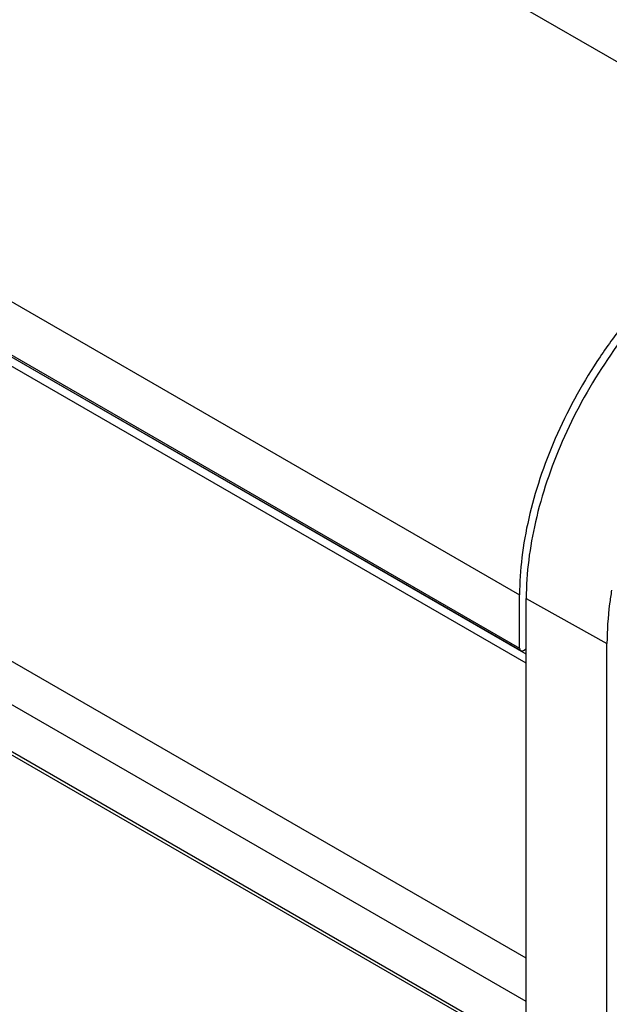
# Model space of a CAD drawing. Units: inches. Extents: x 0.4 to 16.6, y 0.6 to 10.4.
# Drawn here: x 15.8 to 16.1, y 8.2 to 8.7 of the extents above; entities that cross this region are included whole.
import ezdxf

# ---------------------------------------------------------------- set-up
doc = ezdxf.new("R2010")
doc.units = ezdxf.units.IN
doc.header["$LTSCALE"] = 0.935
doc.header["$MEASUREMENT"] = 0
doc.layers.get('0').update_dxf_attribs({"linetype": 'CONTINUOUS'})
doc.layers.add('AXIS', color=7, linetype='CONTINUOUS')

msp = doc.modelspace()

# ---------------------------------------------------------------- linework, layer by layer
at = {"color": 7, "linetype": 'CONTINUOUS'}
for p, q in [((16.02406, 8.33602), (13.54639, 9.76647)), ((16.02406, 8.13305), (13.54639, 9.5635)), ((16.02406, 8.13138), (13.54741, 9.56124)), ((14.03357, 9.5193), (16.02058, 8.37213)), ((14.03357, 9.49117), (16.02058, 8.344)), ((14.03419, 9.48982), (16.02119, 8.34265)), ((16.02406, 8.34084), (14.03466, 9.48939)), ((16.02058, 8.344), (16.02058, 8.37213)), ((16.02406, 8.37012), (16.06655, 8.34643)), ((16.02406, 8.12903), (16.02406, 8.37012)), ((16.06655, 8.14311), (16.06655, 8.34643)), ((16.02267, 8.3428), (16.02406, 8.3436))]:
    msp.add_line(p, q, dxfattribs=at)
for points, knots in [([(16.21067, 8.5728), (16.20679, 8.57504), (16.19823, 8.5786), (16.18411, 8.58067), (16.16894, 8.57955), (16.15306, 8.57534), (16.13679, 8.56814), (16.12044, 8.55815), (16.10436, 8.54556), (16.08888, 8.53064), (16.07431, 8.51372), (16.05651, 8.48891), (16.04187, 8.46186), (16.03103, 8.43362), (16.02511, 8.41263), (16.02147, 8.39215), (16.02058, 8.37866), (16.02058, 8.37213)], [0, 0, 0, 0, 0.04282, 0.087408, 0.135197, 0.187113, 0.243567, 0.304533, 0.36964, 0.438257, 0.509565, 0.58261, 0.729629, 0.801626, 0.87124, 0.937597, 1, 1, 1, 1]), ([(16.21512, 8.57022), (16.21127, 8.57255), (16.20277, 8.5763), (16.18866, 8.57863), (16.17347, 8.57773), (16.15135, 8.57211), (16.12301, 8.55687), (16.09167, 8.52937), (16.06392, 8.49408), (16.04206, 8.45388), (16.02787, 8.41212), (16.02406, 8.38365), (16.02406, 8.37012)], [0, 0, 0, 0, 0.042864, 0.087377, 0.135028, 0.186791, 0.303727, 0.437286, 0.581743, 0.729161, 0.871064, 1, 1, 1, 1]), ([(16.06898, 8.37446), (16.06858, 8.37207), (16.06721, 8.36278), (16.06655, 8.35339), (16.06655, 8.34643)], [0, 0, 0, 0, 0.258685, 1, 1, 1, 1]), ([(16.02058, 8.344), (16.02058, 8.34372), (16.02065, 8.3432), (16.02099, 8.34277), (16.02119, 8.34265)], [0, 0, 0, 0, 0.550748, 1, 1, 1, 1]), ([(16.02119, 8.34265), (16.02139, 8.34254), (16.02194, 8.34245), (16.02242, 8.34266), (16.02267, 8.3428)], [0, 0, 0, 0, 0.449254, 1, 1, 1, 1])]:
    msp.add_open_spline(points, degree=3, knots=knots, dxfattribs=at)
at = {"layer": 'AXIS', "color": 7, "linetype": 'CONTINUOUS'}
for p, q in [((14.0958, 9.7938), (16.21067, 8.5728)), ((16.02406, 8.18057), (13.54639, 9.61102)), ((16.02406, 8.15784), (13.54639, 9.58829))]:
    msp.add_line(p, q, dxfattribs=at)

doc.saveas('drawing.dxf')
